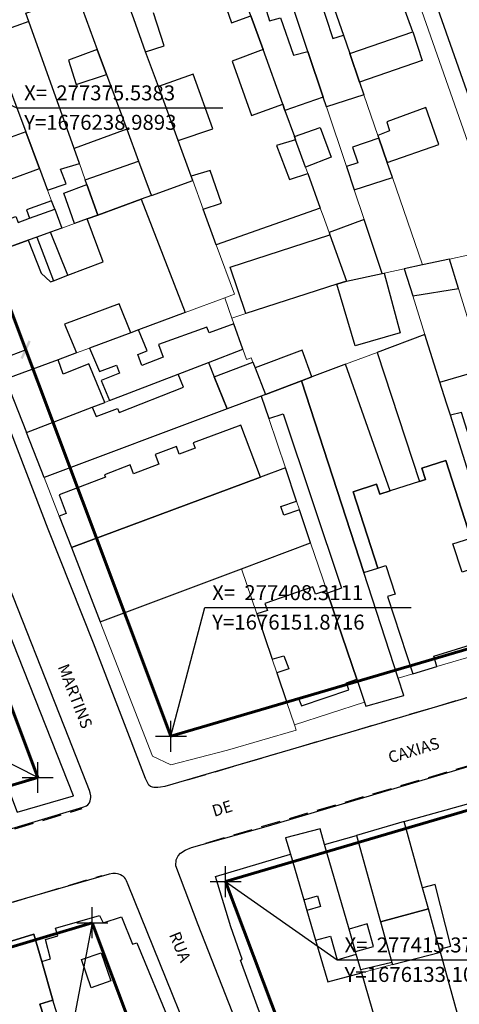
# Model space of a CAD drawing. Units: millimetres. Extents: x 275885 to 278422, y 1674334 to 1677111.
# Drawn here: x 277389 to 277446, y 1676117 to 1676244 of the extents above; entities that cross this region are included whole.
import ezdxf

# ---------------------------------------------------------------- set-up
doc = ezdxf.new("R2010")
doc.units = ezdxf.units.MM
doc.header["$MEASUREMENT"] = 0
doc.header["$PDMODE"] = 2
doc.header["$PDSIZE"] = 2
doc.linetypes.add('DASHED2', pattern=[0.375, 0.25, -0.125])
for name, color, linetype in [('_COORDENADAS_SIRGAS', 7, 'Continuous'), ('_cotas', 7, 'Continuous'), ('_meio fio', 7, 'DASHED2'), ('_textos', 7, 'Continuous'), ('Edificacoes', 2, 'Continuous'), ('Edificacoes_Vazios', 2, 'Continuous'), ('Topon_de_Vias', 7, 'Continuous')]:
    doc.layers.add(name, color=color, linetype=linetype)
for name, color, linetype, lineweight in [('_traçado por meio fio', 7, 'Continuous', 60), ('Muro_Grade', 8, 'Continuous', 20), ('Pavimentacao_Asfaltica_Mfio', 10, 'Continuous', 30)]:
    doc.layers.add(name, color=color, linetype=linetype, lineweight=lineweight)
doc.styles.add('Arial', font='arial.ttf', dxfattribs={"height": 1.5})
doc.styles.get("Standard").update_dxf_attribs({"font": 'arial.ttf'})
doc.dimstyles.new('AEROS UPV', dxfattribs={"dimtxt": 2, "dimasz": 2.5, "dimexe": 1.25, "dimexo": 0.625, "dimtad": 1, "dimzin": 9, "dimdsep": 46, "dimtxsty": 'Standard', "dimblk": 'ARCHTICK', "dimcen": 2.5, "dimadec": 0, "dimazin": 0, "dimtfac": 1, "dimtmove": 0, "dimatfit": 3, "dimfxl": 1, "dimarcsym": 0})

# ---------------------------------------------------------------- blocks, each defined once
blk = doc.blocks.new('_ARCHTICK')
at = {"color": 0, "linetype": 'ByBlock', "lineweight": -2}
blk.add_solid([(0.398, 0.309), (0.309, 0.398), (-0.309, -0.398), (-0.398, -0.309)], dxfattribs=at)
blk = doc.blocks.new('*D1029')
at = {"layer": '_cotas', "color": 0, "lineweight": -2, "transparency": 16777216}
for p, q in [((277389.3, 1676202.41), (277389.08, 1676203)), ((277372.67, 1676195.49), (277389.52, 1676201.83)), ((277372.89, 1676194.9), (277373.11, 1676194.32))]:
    blk.add_line(p, q, dxfattribs=at)
at = {"layer": 'Defpoints', "color": 0, "transparency": 16777216}
for p in [(277389.52, 1676201.83), (277389.52, 1676201.83), (277372.67, 1676195.49)]:
    blk.add_point(p, dxfattribs=at)
at = {"layer": '_cotas', "color": 0, "lineweight": -2, "transparency": 16777216, "xscale": 2.5, "yscale": 2.5, "zscale": 2.5}
for p, rotation in [((277389.52, 1676201.83), 20.61582287250805), ((277372.67, 1676195.49), 200.6158228725081)]:
    blk.add_blockref('_ARCHTICK', p, dxfattribs=dict(at, rotation=rotation))
at = {"layer": '_cotas', "color": 0, "transparency": 16777216, "insert": (277380.52, 1676200.2), "char_height": 2, "attachment_point": 5, "rotation": 20.6158}
blk.add_mtext('18', dxfattribs=at)

msp = doc.modelspace()

# ---------------------------------------------------------------- linework, layer by layer
at = {"layer": '_COORDENADAS_SIRGAS'}
for points in [[(277375.538, 1676238.989), (277388.37, 1676233.108), (277415.037, 1676233.108)], [(277408.311, 1676151.872), (277412.685, 1676168.521), (277439.352, 1676168.521)], [(277391.08, 1676146.554), (277372.394, 1676156.024), (277345.728, 1676156.024)], [(277415.372, 1676133.102), (277429.802, 1676122.991), (277456.469, 1676122.991)], [(277398.139, 1676127.79), (277394.988, 1676111.174), (277368.321, 1676111.174)]]:
    msp.add_lwpolyline(points, dxfattribs=at)
at = {"layer": '_meio fio', "ltscale": 10}
for p, q in [((277410.429, 1676146.241), (277548.568, 1676186.929)), ((277412.831, 1676138.087), (277550.97, 1676178.775)), ((277305.501, 1676115.228), (277396.819, 1676142.529)), ((277308.813, 1676106.824), (277399.397, 1676133.907))]:
    msp.add_line(p, q, dxfattribs=at)
at = {"layer": '_textos'}
for p in [(277408.311, 1676151.872), (277391.08, 1676146.554), (277415.372, 1676133.102), (277398.139, 1676127.79)]:
    msp.add_point(p, dxfattribs=at)
at = {"layer": '_traçado por meio fio'}
for p, q in [((277375.538, 1676238.989), (277408.311, 1676151.872)), ((277358.182, 1676234.005), (277391.08, 1676146.554)), ((277408.311, 1676151.872), (277546.873, 1676192.684)), ((277415.372, 1676133.102), (277552.524, 1676173.499)), ((277303.696, 1676120.429), (277391.08, 1676146.554)), ((277415.372, 1676133.102), (277457.216, 1676021.872)), ((277293.079, 1676096.38), (277398.139, 1676127.79)), ((277398.139, 1676127.79), (277439.049, 1676019.04))]:
    msp.add_line(p, q, dxfattribs=at)
at = {"layer": 'Edificacoes', "flags": 128}
for points in [[(277445.797, 1676263.88), (277445.404, 1676264.715), (277436.018, 1676261.42), (277436.291, 1676260.67), (277435.579, 1676260.405), (277438.171, 1676252.998), (277438.22, 1676252.858), (277440.156, 1676253.466), (277449.2, 1676227.747), (277447.24, 1676227.083), (277449.955, 1676219.326), (277461.097, 1676223.187), (277458.393, 1676230.896), (277456.619, 1676230.388), (277455.094, 1676234.72), (277455.558, 1676234.928), (277452.167, 1676244.553), (277451.664, 1676244.418), (277447.559, 1676256.069), (277449.342, 1676256.701), (277446.716, 1676264.19)], [(277435.579, 1676260.405), (277435.466, 1676260.728), (277425.57, 1676257.123), (277428.186, 1676249.526), (277430.77, 1676250.37), (277431.661, 1676247.558), (277429.171, 1676246.663), (277430.614, 1676242.472), (277431.43, 1676240.102), (277439.579, 1676242.907), (277436.2, 1676252.261), (277438.171, 1676252.998)], [(277433.258, 1676234.794), (277428.417, 1676233.201), (277427.993, 1676234.468), (277426.016, 1676240.378), (277423.718, 1676247.249), (277420.975, 1676255.449), (277425.57, 1676257.123), (277428.186, 1676249.526), (277428.71, 1676248.002), (277427.434, 1676247.606), (277429.253, 1676242.051), (277430.614, 1676242.472), (277431.43, 1676240.102), (277432.697, 1676236.423)], [(277422.772, 1676233.548), (277420.215, 1676240.635), (277418.646, 1676244.981), (277417.076, 1676249.333), (277415.578, 1676253.484), (277420.975, 1676255.449), (277423.718, 1676247.249), (277420.444, 1676246.278), (277421.071, 1676244.322), (277422.471, 1676244.723), (277424.164, 1676239.882), (277426.016, 1676240.378), (277427.993, 1676234.468), (277423.054, 1676232.768)], [(277409.242, 1676228.865), (277406.689, 1676235.836), (277405.038, 1676240.344), (277403.489, 1676244.574), (277401.81, 1676249.159), (277396.377, 1676247.145), (277398.789, 1676240.625), (277399.976, 1676237.42), (277402.6, 1676230.33), (277404.126, 1676226.204), (277405.623, 1676222.16), (277405.774, 1676221.752), (277411.135, 1676223.695), (277410.93, 1676224.257)], [(277396.182, 1676247.67), (277396.377, 1676247.145), (277398.789, 1676240.625), (277399.976, 1676237.42), (277402.6, 1676230.33), (277395.783, 1676227.841), (277389.929, 1676244.254), (277389.55, 1676245.317)], [(277384.868, 1676242.461), (277386.219, 1676238.852), (277389.541, 1676229.98), (277391.317, 1676225.237), (277392.356, 1676222.461), (277394.744, 1676223.282), (277394.037, 1676225.188), (277396.47, 1676225.915), (277395.783, 1676227.841), (277389.929, 1676244.254)], [(277389.541, 1676229.98), (277386.696, 1676228.977), (277385.27, 1676232.5), (277385.689, 1676232.66), (277383.779, 1676237.943), (277386.219, 1676238.852), (277384.868, 1676242.461), (277384.473, 1676243.517), (277376.755, 1676240.823), (277377.246, 1676239.538), (277380.461, 1676231.118), (277382.068, 1676226.908), (277383.76, 1676222.479), (277391.317, 1676225.237)], [(277439.579, 1676242.907), (277440.807, 1676239.202), (277432.697, 1676236.423), (277431.43, 1676240.102)], [(277398.789, 1676240.625), (277395.042, 1676239.259), (277396.055, 1676236.103), (277399.976, 1676237.42)], [(277436.271, 1676226.044), (277442.952, 1676228.337), (277441.254, 1676233.151), (277436.212, 1676231.27), (277436.547, 1676230.13), (277435.075, 1676229.515), (277435.186, 1676229.193)], [(277424.27, 1676229.396), (277427.613, 1676230.561), (277429.042, 1676226.732), (277425.699, 1676225.438), (277424.427, 1676228.962)], [(277435.186, 1676229.193), (277431.791, 1676228.003), (277432.483, 1676225.999), (277430.992, 1676225.504), (277431.994, 1676222.508), (277436.94, 1676224.099), (277436.271, 1676226.044)], [(277404.474, 1676221.28), (277398.851, 1676219.242), (277397.437, 1676223.204), (277397.236, 1676223.767), (277404.126, 1676226.204), (277405.623, 1676222.16), (277405.774, 1676221.752)], [(277392.734, 1676217.024), (277390.948, 1676216.377), (277389.837, 1676215.974), (277381.781, 1676213.053), (277378.155, 1676222.269), (277382.44, 1676223.845), (277384.989, 1676217.871), (277388.24, 1676219.07), (277388.534, 1676218.28), (277390.022, 1676218.817), (277393.281, 1676219.992), (277394.194, 1676217.553)], [(277397.494, 1676218.75), (277395.838, 1676218.15), (277394.438, 1676222.083), (277397.437, 1676223.204), (277398.851, 1676219.242)], [(277389.837, 1676215.974), (277391.52, 1676211.714), (277392.742, 1676210.607), (277393.115, 1676210.749), (277394.96, 1676211.45), (277399.555, 1676213.197), (277397.494, 1676218.75), (277398.851, 1676219.242), (277404.474, 1676221.28), (277410.126, 1676206.63), (277404.102, 1676204.392), (277403.101, 1676204.019), (277401.632, 1676207.773), (277394.561, 1676205.144), (277396.097, 1676201.417), (277393.707, 1676200.529), (277386.934, 1676198.013), (277381.117, 1676212.813), (277381.781, 1676213.053)], [(277393.281, 1676219.992), (277392.872, 1676221.086), (277389.613, 1676219.922), (277390.022, 1676218.817)], [(277435.612, 1676211.693), (277433.275, 1676218.678), (277428.747, 1676216.984), (277428.864, 1676216.661), (277431.005, 1676210.71)], [(277393.115, 1676210.749), (277394.96, 1676211.45), (277392.734, 1676217.024), (277390.948, 1676216.377)], [(277417.993, 1676206.513), (277415.951, 1676212.482), (277428.864, 1676216.661), (277431.005, 1676210.71), (277429.753, 1676210.306)], [(277438.451, 1676212.298), (277439.567, 1676208.777), (277445.473, 1676209.747), (277444.304, 1676213.547), (277440.829, 1676212.805)], [(277435.612, 1676211.693), (277435.866, 1676211.747), (277437.956, 1676204.015), (277432.119, 1676202.357), (277429.753, 1676210.306), (277431.005, 1676210.71)], [(277417.612, 1676201.897), (277416.455, 1676205.167), (277413.246, 1676204.004), (277412.937, 1676204.743), (277406.703, 1676202.517), (277407.308, 1676200.866), (277404.539, 1676199.798), (277404.023, 1676201.195), (277405.222, 1676201.687), (277404.102, 1676204.392), (277403.101, 1676204.019), (277397.797, 1676202.049), (277399.074, 1676198.999), (277401.263, 1676199.829), (277401.661, 1676198.784), (277399.293, 1676197.844), (277400.375, 1676195.263), (277409.257, 1676198.682), (277413.151, 1676200.18)], [(277443.847, 1676187.519), (277447.104, 1676177.495), (277449.281, 1676178.126), (277447.274, 1676184.459), (277444.45, 1676193.369), (277443.95, 1676194.947), (277443.091, 1676197.656), (277441.142, 1676203.807), (277434.979, 1676201.492), (277440.442, 1676184.815), (277441.232, 1676185.072), (277440.761, 1676186.515)], [(277420.541, 1676196.067), (277425.171, 1676197.807), (277426.543, 1676198.322), (277425.263, 1676201.771), (277419.192, 1676199.512)], [(277389.639, 1676191.131), (277398.113, 1676194.392), (277399.773, 1676195.031), (277397.705, 1676200.01), (277394.382, 1676198.679), (277393.707, 1676200.529), (277386.934, 1676198.013)], [(277391.924, 1676185.317), (277389.639, 1676191.131), (277398.113, 1676194.392), (277398.653, 1676193.201), (277401.378, 1676194.254), (277401.607, 1676193.703), (277409.92, 1676196.98), (277409.257, 1676198.682), (277413.151, 1676200.18), (277413.9, 1676198.322), (277415.563, 1676194.197)], [(277419.967, 1676195.852), (277415.563, 1676194.197), (277413.9, 1676198.322), (277418.914, 1676200.221), (277419.192, 1676199.512), (277420.541, 1676196.067)], [(277431.866, 1676183.484), (277434.889, 1676184.466), (277435.317, 1676183.149), (277436.669, 1676183.589), (277430.881, 1676199.952), (277430.664, 1676199.871), (277426.543, 1676198.322), (277425.171, 1676197.807), (277433.244, 1676173.025), (277435.076, 1676173.606)], [(277453.708, 1676164.155), (277450.596, 1676173.976), (277454.459, 1676175.152), (277453.467, 1676178.498), (277449.537, 1676177.317), (277449.281, 1676178.126), (277447.274, 1676184.459), (277448.673, 1676184.809), (277445.874, 1676193.739), (277444.45, 1676193.369), (277443.95, 1676194.947), (277443.091, 1676197.656), (277448.692, 1676199.285), (277450.535, 1676193.299), (277451.814, 1676189.141), (277454.771, 1676179.531), (277456.148, 1676175.058), (277459.017, 1676165.733)], [(277420.949, 1676192.946), (277422.82, 1676193.563), (277430.341, 1676171.034), (277428.571, 1676170.384), (277432.332, 1676159.252), (277433.34, 1676156.268), (277433.515, 1676155.75), (277438.412, 1676157.158), (277437.684, 1676159.393), (277433.244, 1676173.025), (277425.171, 1676197.807), (277420.541, 1676196.067), (277419.967, 1676195.852)], [(277417.364, 1676192.098), (277411.19, 1676189.818), (277411.45, 1676189.131), (277409.386, 1676188.352), (277409.016, 1676189.333), (277406.257, 1676188.292), (277406.729, 1676187.042), (277403.478, 1676185.816), (277403.052, 1676186.944), (277399.712, 1676185.684), (277399.836, 1676185.355), (277393.852, 1676183.097), (277394.766, 1676180.674), (277393.859, 1676180.332), (277395.431, 1676176.279), (277419.899, 1676185.378)], [(277399.166, 1676166.655), (277417.45, 1676173.536), (277426.372, 1676176.893), (277424.941, 1676181.129), (277422.918, 1676180.446), (277422.532, 1676181.587), (277424.555, 1676182.27), (277423.103, 1676186.569), (277419.899, 1676185.378), (277395.431, 1676176.279)], [(277451.66, 1676163.547), (277448.421, 1676173.907), (277445.951, 1676173.104), (277444.771, 1676176.737), (277447.104, 1676177.495), (277443.847, 1676187.519), (277440.761, 1676186.515), (277441.232, 1676185.072), (277440.442, 1676184.815), (277436.669, 1676183.589), (277435.317, 1676183.149), (277434.889, 1676184.466), (277431.866, 1676183.484), (277435.076, 1676173.606), (277436.092, 1676173.936), (277437.285, 1676170.264), (277436.298, 1676169.943), (277439.595, 1676159.961), (277442.678, 1676160.877), (277442.285, 1676162.251), (277448.182, 1676164.042), (277448.589, 1676162.634)], [(277421.409, 1676161.843), (277422.916, 1676162.267), (277423.535, 1676160.595), (277422.007, 1676160.077), (277423.298, 1676156.262), (277424.857, 1676156.658), (277425.178, 1676155.795), (277431.329, 1676157.878), (277431.015, 1676158.767), (277432.332, 1676159.252), (277428.571, 1676170.384), (277428.46, 1676170.712), (277426.987, 1676170.253), (277426.643, 1676171.172), (277420.463, 1676169.05), (277420.772, 1676168.153), (277419.418, 1676167.723)], [(277387.161, 1676165.75), (277380.413, 1676163.173), (277381.385, 1676160.609), (277385.589, 1676149.523), (277388.42, 1676142.057), (277395.689, 1676144.19)], [(277440.843, 1676132.298), (277438.455, 1676140.886), (277432.279, 1676139.039), (277435.403, 1676127.915), (277441.596, 1676129.591)], [(277427.018, 1676125.518), (277428.917, 1676126.065), (277429.802, 1676122.991), (277432.271, 1676123.702), (277432.164, 1676124.074), (277431.335, 1676126.955), (277428.183, 1676137.904), (277427.599, 1676139.931), (277423.131, 1676138.754), (277423.757, 1676136.623), (277425.483, 1676130.746), (277427.258, 1676131.257), (277427.654, 1676129.88), (277425.887, 1676129.371)], [(277432.855, 1676121.676), (277432.271, 1676123.702), (277432.164, 1676124.074), (277434.512, 1676124.718), (277433.675, 1676127.628), (277431.335, 1676126.955), (277428.183, 1676137.904), (277432.279, 1676139.039), (277435.403, 1676127.915), (277436.886, 1676122.634)], [(277429.254, 1676109.563), (277423.697, 1676107.348), (277421.354, 1676115.779), (277420.105, 1676115.279), (277417.283, 1676122.96), (277417.537, 1676123.084), (277416.033, 1676127.242), (277414.058, 1676133.741), (277423.757, 1676136.623), (277425.483, 1676130.746), (277425.887, 1676129.371), (277427.018, 1676125.518), (277428.603, 1676120.125), (277432.96, 1676121.31), (277435.613, 1676112.097), (277435.203, 1676111.934), (277432.316, 1676110.783), (277429.997, 1676109.859)], [(277443.053, 1676124.35), (277441.596, 1676129.591), (277435.403, 1676127.915), (277436.886, 1676122.634), (277436.961, 1676122.366), (277443.15, 1676124.001)], [(277397.887, 1676107.629), (277395.481, 1676115.976), (277393.755, 1676115.401), (277393.056, 1676117.794), (277391.598, 1676122.793), (277392.753, 1676123.137), (277392.082, 1676125.596), (277393.692, 1676126.078), (277393.372, 1676127.093), (277399.087, 1676128.713), (277399.559, 1676127.766), (277401.914, 1676128.558), (277403.322, 1676125.032), (277403.9, 1676125.206), (277408.232, 1676114.674), (277407.8, 1676114.44), (277408.616, 1676112.017)], [(277377.622, 1676121.476), (277377.393, 1676122.246), (277390.575, 1676126.3), (277391.598, 1676122.793), (277393.056, 1676117.794), (277391.335, 1676117.241), (277395.389, 1676104.754), (277396.458, 1676105.224), (277397.509, 1676102.109), (277394.112, 1676101.02), (277386.12, 1676098.46), (277380.639, 1676116.74), (277379.129, 1676116.426)], [(277380.639, 1676116.74), (277386.12, 1676098.46), (277394.112, 1676101.02), (277394.582, 1676099.786), (277405.746, 1676104.139), (277404.109, 1676108.339), (277396.458, 1676105.224), (277395.389, 1676104.754), (277391.335, 1676117.241), (277393.056, 1676117.794), (277391.598, 1676122.793), (277390.575, 1676126.3), (277377.393, 1676122.246), (277377.622, 1676121.476), (277379.129, 1676116.426)]]:
    msp.add_lwpolyline(points, close=True, dxfattribs=at)
for points in [[(277414.602, 1676248.557), (277416.123, 1676244.086), (277418.646, 1676244.981), (277420.215, 1676240.635), (277416.219, 1676239.141), (277418.735, 1676232.092), (277422.772, 1676233.548), (277423.054, 1676232.768), (277424.27, 1676229.396), (277424.427, 1676228.962), (277421.972, 1676228.222), (277423.64, 1676223.818), (277425.996, 1676224.614), (277427.618, 1676220.12), (277414.174, 1676215.399), (277412.486, 1676220.007), (277414.855, 1676220.784), (277413.373, 1676225.007), (277410.93, 1676224.257), (277409.242, 1676228.865), (277413.738, 1676230.397), (277411.165, 1676237.429), (277406.689, 1676235.836), (277405.038, 1676240.344), (277407.413, 1676241.098), (277406.049, 1676245.381)], [(277446.949, 1676116.288), (277445.417, 1676115.847), (277445.378, 1676115.989), (277443.15, 1676124.001), (277443.053, 1676124.35), (277444.496, 1676124.757), (277442.475, 1676132.735), (277440.843, 1676132.298), (277438.455, 1676140.886), (277450.399, 1676144.17)]]:
    msp.add_lwpolyline(points, dxfattribs=at)
at = {"layer": 'Edificacoes_Vazios', "flags": 128}
msp.add_lwpolyline([(277399.294, 1676123.902), (277400.534, 1676120.257), (277397.981, 1676119.389), (277396.741, 1676123.034)], close=True, dxfattribs=at)
at = {"layer": 'Muro_Grade', "flags": 128}
for points in [[(277435.311, 1676261.172), (277435.466, 1676260.728), (277435.579, 1676260.405), (277438.171, 1676252.998), (277438.22, 1676252.858), (277447.24, 1676227.083), (277449.955, 1676219.326), (277451.444, 1676215.07), (277451.862, 1676213.876)], [(277425.57, 1676257.123), (277428.186, 1676249.526), (277428.71, 1676248.002), (277429.171, 1676246.663), (277430.614, 1676242.472), (277431.43, 1676240.102), (277432.697, 1676236.423), (277433.258, 1676234.794), (277435.075, 1676229.515), (277435.186, 1676229.193), (277436.271, 1676226.044), (277436.94, 1676224.099), (277440.829, 1676212.805)], [(277420.975, 1676255.449), (277423.718, 1676247.249), (277426.016, 1676240.378), (277427.993, 1676234.468), (277428.417, 1676233.201), (277430.992, 1676225.504), (277431.994, 1676222.508), (277433.275, 1676218.678), (277435.612, 1676211.693)], [(277415.413, 1676253.94), (277415.578, 1676253.484), (277417.076, 1676249.333), (277418.646, 1676244.981), (277420.215, 1676240.635), (277422.772, 1676233.548), (277423.054, 1676232.768), (277424.27, 1676229.396), (277424.427, 1676228.962), (277425.699, 1676225.438), (277425.996, 1676224.614), (277427.618, 1676220.12), (277427.977, 1676219.125), (277428.747, 1676216.984), (277428.864, 1676216.661), (277431.005, 1676210.71)], [(277401.81, 1676249.159), (277403.489, 1676244.574), (277405.038, 1676240.344), (277406.689, 1676235.836), (277409.242, 1676228.865), (277410.93, 1676224.257), (277411.135, 1676223.695), (277412.486, 1676220.007), (277414.174, 1676215.399), (277416.516, 1676209.004)], [(277396.182, 1676247.67), (277396.377, 1676247.145), (277398.789, 1676240.625), (277399.976, 1676237.42), (277402.6, 1676230.33), (277404.126, 1676226.204), (277405.623, 1676222.16), (277405.774, 1676221.752)], [(277398.851, 1676219.242), (277397.437, 1676223.204), (277397.236, 1676223.767), (277396.47, 1676225.915), (277395.783, 1676227.841), (277389.929, 1676244.254), (277389.55, 1676245.317)], [(277384.473, 1676243.517), (277376.755, 1676240.823), (277377.246, 1676239.538), (277380.461, 1676231.118), (277382.068, 1676226.908), (277383.76, 1676222.479), (277391.317, 1676225.237)], [(277384.473, 1676243.517), (277384.868, 1676242.461), (277386.219, 1676238.852), (277389.541, 1676229.98), (277391.317, 1676225.237), (277392.356, 1676222.461), (277392.872, 1676221.086), (277393.281, 1676219.992), (277394.194, 1676217.553)], [(277391.924, 1676185.317), (277389.639, 1676191.131), (277386.934, 1676198.013), (277381.117, 1676212.813), (277376.428, 1676224.742), (277374.73, 1676229.06), (277374.452, 1676229.769), (277371.356, 1676237.646)], [(277411.135, 1676223.695), (277405.774, 1676221.752), (277404.474, 1676221.28), (277398.851, 1676219.242), (277397.494, 1676218.75), (277395.838, 1676218.15), (277394.194, 1676217.553), (277392.734, 1676217.024), (277390.948, 1676216.377), (277389.837, 1676215.974), (277381.781, 1676213.053), (277381.117, 1676212.813)], [(277395.689, 1676144.19), (277387.161, 1676165.75), (277385.385, 1676170.239), (277383.663, 1676174.592), (277383.468, 1676175.086), (277382.042, 1676178.661), (277376.984, 1676191.346), (277374.044, 1676198.72), (277373.774, 1676199.397), (277372.571, 1676202.414), (277371.191, 1676205.876), (277368.095, 1676213.639), (277366.493, 1676217.645)], [(277431.005, 1676210.71), (277435.612, 1676211.693), (277435.866, 1676211.747), (277438.451, 1676212.298), (277440.829, 1676212.805), (277444.304, 1676213.547), (277451.444, 1676215.07)], [(277444.304, 1676213.547), (277445.473, 1676209.747), (277447.493, 1676203.184), (277448.692, 1676199.285), (277450.535, 1676193.299), (277451.814, 1676189.141), (277454.771, 1676179.531), (277456.148, 1676175.058), (277459.017, 1676165.733)], [(277453.708, 1676164.155), (277450.596, 1676173.976), (277449.537, 1676177.317), (277449.281, 1676178.126), (277447.274, 1676184.459), (277444.45, 1676193.369), (277443.95, 1676194.947), (277443.091, 1676197.656), (277441.142, 1676203.807), (277439.567, 1676208.777), (277438.451, 1676212.298)], [(277431.005, 1676210.71), (277429.753, 1676210.306), (277417.993, 1676206.513), (277416.185, 1676205.93)], [(277416.516, 1676209.004), (277415.261, 1676208.538), (277410.126, 1676206.63), (277404.102, 1676204.392), (277403.101, 1676204.019), (277397.797, 1676202.049), (277396.097, 1676201.417), (277393.707, 1676200.529), (277386.934, 1676198.013)], [(277415.261, 1676208.538), (277416.185, 1676205.93), (277416.455, 1676205.167), (277417.612, 1676201.897), (277418.079, 1676200.578)], [(277391.924, 1676185.317), (277415.563, 1676194.197), (277419.967, 1676195.852), (277420.541, 1676196.067), (277425.171, 1676197.807), (277426.543, 1676198.322), (277430.664, 1676199.871), (277430.881, 1676199.952), (277434.979, 1676201.492), (277441.142, 1676203.807)], [(277389.639, 1676191.131), (277398.113, 1676194.392), (277399.773, 1676195.031), (277400.375, 1676195.263), (277409.257, 1676198.682), (277413.151, 1676200.18), (277417.612, 1676201.897)], [(277420.541, 1676196.067), (277419.192, 1676199.512), (277418.914, 1676200.221), (277418.701, 1676200.765), (277418.079, 1676200.578)], [(277438.412, 1676157.158), (277437.684, 1676159.393), (277433.244, 1676173.025), (277425.171, 1676197.807)], [(277433.515, 1676155.75), (277433.34, 1676156.268), (277432.332, 1676159.252), (277428.571, 1676170.384), (277428.46, 1676170.712), (277426.372, 1676176.893), (277424.941, 1676181.129), (277424.555, 1676182.27), (277423.103, 1676186.569), (277420.949, 1676192.946), (277419.967, 1676195.852)], [(277395.431, 1676176.279), (277419.899, 1676185.378), (277423.103, 1676186.569)], [(277405.903, 1676149.293), (277399.166, 1676166.655), (277395.431, 1676176.279), (277393.859, 1676180.332), (277391.924, 1676185.317)], [(277513.033, 1676181.786), (277509.816, 1676180.83), (277506.759, 1676179.922), (277503.408, 1676178.926), (277498.347, 1676177.422), (277493.514, 1676175.985), (277479.882, 1676171.934), (277474.637, 1676170.375), (277469.105, 1676168.731), (277465.017, 1676167.516), (277459.017, 1676165.733), (277453.708, 1676164.155), (277451.66, 1676163.547), (277448.589, 1676162.634), (277442.678, 1676160.877), (277439.595, 1676159.961), (277437.684, 1676159.393)], [(277426.372, 1676176.893), (277417.45, 1676173.536), (277399.166, 1676166.655)], [(277417.45, 1676173.536), (277419.418, 1676167.723), (277421.409, 1676161.843), (277422.007, 1676160.077), (277423.298, 1676156.262), (277424.285, 1676153.348)], [(277433.515, 1676155.75), (277438.412, 1676157.158)], [(277405.903, 1676149.293), (277408.277, 1676148.203), (277415.627, 1676150.087), (277424.487, 1676152.663), (277424.285, 1676153.348), (277433.34, 1676156.268)], [(277448.254, 1676105.644), (277447.077, 1676109.877), (277445.417, 1676115.847), (277445.378, 1676115.989), (277443.15, 1676124.001), (277443.053, 1676124.35), (277441.596, 1676129.591), (277440.843, 1676132.298), (277438.455, 1676140.886)], [(277427.599, 1676139.931), (277428.183, 1676137.904), (277431.335, 1676126.955), (277432.164, 1676124.074), (277432.272, 1676123.702), (277432.855, 1676121.676), (277432.96, 1676121.31), (277435.613, 1676112.097)], [(277423.131, 1676138.754), (277423.757, 1676136.623), (277425.483, 1676130.746), (277425.887, 1676129.371), (277427.018, 1676125.518), (277428.603, 1676120.125), (277432.96, 1676121.31)], [(277432.279, 1676139.039), (277435.403, 1676127.915), (277436.886, 1676122.634), (277436.961, 1676122.366)], [(277390.575, 1676126.3), (277391.598, 1676122.793), (277393.056, 1676117.794), (277393.755, 1676115.401), (277396.221, 1676106.947)], [(277432.96, 1676121.31), (277436.961, 1676122.366), (277443.15, 1676124.001)]]:
    msp.add_lwpolyline(points, dxfattribs=at)
at = {"layer": 'Pavimentacao_Asfaltica_Mfio', "flags": 128}
for points in [[(277333.513, 1676123.68), (277396.911, 1676142.711), (277397.375, 1676142.881), (277397.577, 1676143.02), (277397.769, 1676143.257), (277397.876, 1676143.523), (277397.913, 1676143.769), (277397.932, 1676143.949), (277397.943, 1676144.172), (277397.866, 1676144.559), (277397.766, 1676144.861), (277395.101, 1676151.659), (277377.06, 1676197.323), (277362.04, 1676234.916), (277361.846, 1676235.436), (277361.6, 1676235.752), (277361.416, 1676235.838), (277361.173, 1676235.885), (277360.831, 1676235.911), (277360.431, 1676235.917), (277360.047, 1676235.832), (277359.524, 1676235.719), (277344.436, 1676230.474), (277333.301, 1676226.608)], [(277548.568, 1676186.929), (277430.774, 1676152.213), (277407.534, 1676145.391), (277406.966, 1676145.29), (277406.599, 1676145.261), (277406.364, 1676145.26), (277406.096, 1676145.268), (277405.918, 1676145.302), (277405.684, 1676145.403), (277405.45, 1676145.582), (277405.313, 1676145.798), (277405.187, 1676146.087), (277405.036, 1676146.44), (277398.282, 1676163.899), (277392.432, 1676178.63), (277382.918, 1676203.383)], [(277495.966, 1676007.742), (277458.427, 1676016.11), (277457.793, 1676016.254), (277457.203, 1676016.413), (277456.255, 1676016.754), (277455.864, 1676017.003), (277455.408, 1676017.38), (277455.126, 1676017.697), (277454.855, 1676018.103), (277451.819, 1676025.983), (277436.475, 1676064.691), (277411.826, 1676127.507), (277408.938, 1676135.133), (277408.984, 1676135.917), (277409.242, 1676136.44), (277409.555, 1676136.776), (277410.161, 1676137.16), (277410.973, 1676137.513), (277420.924, 1676140.296), (277452.691, 1676149.722), (277485.852, 1676159.439), (277546.824, 1676177.544), (277567.307, 1676183.428)], [(277448.378, 1676020.127), (277438.699, 1676044.261), (277431.068, 1676062.56), (277415.161, 1676102.109), (277402.768, 1676132.68), (277402.576, 1676133.199), (277402.435, 1676133.466), (277402.31, 1676133.626), (277402.153, 1676133.755), (277402.001, 1676133.863), (277401.786, 1676133.978), (277401.59, 1676134.063), (277401.39, 1676134.12), (277401.131, 1676134.164), (277400.796, 1676134.13), (277400.323, 1676134.059), (277385.272, 1676129.719), (277355.741, 1676121.016), (277333.531, 1676114.587)]]:
    msp.add_lwpolyline(points, dxfattribs=at)

# ---------------------------------------------------------------- texts
at = {"layer": '_COORDENADAS_SIRGAS'}
for s, p in [('X=  277375.5383', (277389.322, 1676234.06)), ('Y=1676238.9893', (277389.322, 1676230.251)), ('X=  277408.3111', (277413.638, 1676169.473)), ('Y=1676151.8716', (277413.638, 1676165.664)), ('X=  277415.3721', (277430.755, 1676123.944)), ('Y=1676133.1019', (277430.755, 1676120.134))]:
    msp.add_text(s, height=1.93333, dxfattribs=at).set_placement(p)
at = {"layer": 'Topon_de_Vias', "style": 'Arial'}
for s, rotation, p in [('MARTINS', 291.31894, (277393.643, 1676160.863)), ('CAXIAS', 16.99429, (277436.667, 1676148.368)), ('DE', 16.99429, (277413.9, 1676141.462)), ('RUA', 292.11574, (277408.039, 1676126.242))]:
    msp.add_text(s, height=1.5, rotation=rotation, dxfattribs=at).set_placement(p)

# ---------------------------------------------------------------- dimensions: what is measured, and where the dimension line sits
at = {"layer": '_cotas'}
dim = msp.add_aligned_dim(p1=(277372.671, 1676195.489), p2=(277389.518, 1676201.827), distance=0, dimstyle='AEROS UPV', dxfattribs=at)
dim.commit()
dim.dimension.update_dxf_attribs({"geometry": '*D1029', "text_midpoint": (277380.515, 1676200.199)})

doc.saveas('drawing.dxf')
